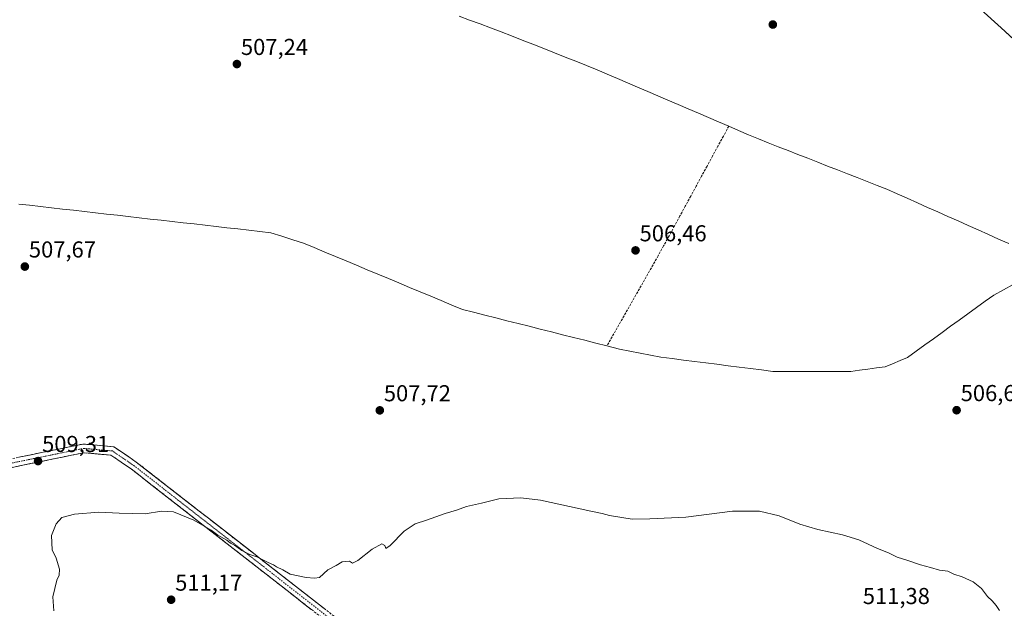
# Model space of a CAD drawing. Units: metres. Extents: x 624379 to 627830, y 4736494 to 4738869.
# Drawn here: x 624812 to 625240, y 4738100 to 4738355 of the extents above; entities that cross this region are included whole.
import ezdxf
from ezdxf.enums import TextEntityAlignment as Align

# ---------------------------------------------------------------- set-up
doc = ezdxf.new("R2010")
doc.units = ezdxf.units.M
doc.header["$MEASUREMENT"] = 0
doc.linetypes.add('TRAZO_Y_PUNTO', pattern=[1, 0.5, -0.25, 0, -0.25])
doc.linetypes.add('TRAZOSX2', pattern=[1.5, 1, -0.5])
for name, color, linetype, lineweight in [('Camino', 19, 'TRAZOSX2', 0), ('Camino Cxs', 19, 'Continuous', 0), ('Camino eje', 19, 'TRAZO_Y_PUNTO', 0), ('Carátula', 7, 'Continuous', 5), ('Corriente artificial lineal', 5, 'TRAZOSX2', 13), ('Corriente natural lineal', 142, 'Continuous', 13), ('Cultivos herbáceos CxS', 92, 'Continuous', 0), ('Curva de nivel normal', 36, 'Continuous', 0), ('Núcleo urbano CxS', 19, 'Continuous', 0), ('Punto de cota en terreno', 7, 'Continuous', 0), ('Rótulo de punto de cota en terreno', 19, 'Continuous', 0)]:
    doc.layers.add(name, color=color, linetype=linetype, lineweight=lineweight)
doc.styles.add('Arial', font='txt', dxfattribs={"height": 0.2})

# ---------------------------------------------------------------- blocks, each defined once
blk = doc.blocks.new('*U166')
at = {"layer": 'Cultivos herbáceos CxS', "color": 92, "linetype": 'Continuous', "lineweight": 0}
blk.add_polyline3d([(625213.2873, 4738374.5411, 507.1288), (625238.314, 4738351.8109, 506.7555), (625258.9993, 4738332.7223, 506.3322)], dxfattribs=at)
blk = doc.blocks.new('*U169')
at = {"layer": 'Núcleo urbano CxS', "color": 19, "linetype": 'Continuous', "lineweight": 0}
blk.add_polyline3d([(625258.9993, 4738332.7223, 506.3322), (625238.314, 4738351.8109, 506.7555), (625213.2873, 4738374.5411, 507.1288)], dxfattribs=at)
blk = doc.blocks.new('5PATER')
at = {"layer": 'Carátula', "linetype": 'Continuous', "lineweight": 5}
h = blk.add_hatch(color=250, dxfattribs=at)
edge = h.paths.add_edge_path()
edge.add_ellipse((0, 0.01), major_axis=(-1.33, -1.34), ratio=0.999422, start_angle=0, end_angle=360)

msp = doc.modelspace()

# ---------------------------------------------------------------- linework, layer by layer
at = {"layer": 'Camino', "color": 19, "linetype": 'TRAZOSX2', "lineweight": 0}
for points in [[(624391.9, 4738084.86), (624396.34, 4738085.71), (624469.86, 4738099.03), (624558.46, 4738116.33), (624610.98, 4738125.81), (624764.47, 4738155.61), (624839.27, 4738170.92), (624852.56, 4738169.72), (624862.28, 4738163.11), (624975.88, 4738074.59), (625065.81, 4738005.26), (625260.64, 4737852.64), (625364.63, 4737772.46), (625388.66, 4737754.52), (625412.03, 4737739.5), (625506.33, 4737686.01), (625574.7, 4737646.14), (625634.8, 4737612.27), (625658.32, 4737599.12), (625681.01, 4737585.59), (625685.39, 4737583.51), (625688.43, 4737582.51), (625689.93, 4737582.65), (625691.83, 4737585.16)], [(625699.53, 4737572.84), (625685.47, 4737578.42), (625679.09, 4737582.37), (625656.45, 4737595.88), (625632.96, 4737609.01), (625572.84, 4737642.89), (625504.46, 4737682.76), (625410.09, 4737736.3), (625386.52, 4737751.44), (625362.37, 4737769.48), (625258.34, 4737849.68), (625063.51, 4738002.3), (624973.59, 4738071.63), (624860.08, 4738160.08), (624851.26, 4738166.08), (624839.48, 4738167.14), (624765.2, 4738151.94), (624611.67, 4738122.13), (624559.16, 4738112.65), (624470.43, 4738095.87), (624396.93, 4738082.55), (624391.96, 4738081.6), (624391.96, 4738081.6)]]:
    msp.add_lwpolyline(points, dxfattribs=at)
at = {"layer": 'Camino Cxs', "color": 19, "linetype": 'Continuous', "lineweight": 0}
for points in [[(624811.22, 4738165.18, 508.95), (624815.9, 4738166.14, 508.96), (624820.57, 4738167.09, 508.98), (624825.25, 4738168.05, 508.93), (624829.92, 4738169.01, 508.91), (624834.6, 4738169.96, 508.92), (624839.27, 4738170.92, 508.88), (624843.7, 4738170.52, 508.87), (624848.13, 4738170.12, 508.88), (624852.56, 4738169.72, 508.91), (624855.8, 4738167.52, 508.99), (624859.04, 4738165.31, 509), (624862.28, 4738163.11, 509.03), (624866.2, 4738160.06, 509.12), (624870.11, 4738157.01, 509.21), (624874.03, 4738153.95, 509.27), (624877.95, 4738150.9, 509.35), (624881.87, 4738147.85, 509.44), (624885.78, 4738144.8, 509.5), (624889.7, 4738141.74, 509.56), (624893.62, 4738138.69, 509.63), (624897.54, 4738135.64, 509.69), (624901.45, 4738132.59, 509.73), (624905.37, 4738129.53, 509.81), (624909.29, 4738126.48, 509.84), (624913.2, 4738123.43, 509.89), (624917.12, 4738120.38, 509.91), (624921.04, 4738117.32, 510.01), (624924.96, 4738114.27, 510.06), (624928.87, 4738111.22, 510.13), (624932.79, 4738108.17, 510.21), (624936.71, 4738105.11, 510.25), (624940.62, 4738102.06, 510.4), (624944.54, 4738099.01, 510.5)], [(624938.36, 4738099.08, 510.5), (624934.45, 4738102.13, 510.44), (624930.53, 4738105.18, 510.41), (624926.62, 4738108.23, 510.28), (624922.71, 4738111.28, 510.25), (624918.79, 4738114.33, 510.22), (624914.88, 4738117.38, 510.19), (624910.96, 4738120.43, 510.2), (624907.05, 4738123.48, 510.14), (624903.14, 4738126.53, 510.08), (624899.22, 4738129.58, 510.02), (624895.31, 4738132.63, 509.95), (624891.39, 4738135.68, 509.93), (624887.48, 4738138.73, 509.84), (624883.56, 4738141.78, 509.76), (624879.65, 4738144.83, 509.68), (624875.74, 4738147.88, 509.6), (624871.82, 4738150.93, 509.54), (624867.91, 4738153.98, 509.47), (624863.99, 4738157.03, 509.34), (624860.08, 4738160.08, 509.26), (624857.14, 4738162.08, 509.16), (624854.2, 4738164.08, 509.11), (624851.26, 4738166.08, 509.07), (624847.33, 4738166.43, 509.06), (624843.41, 4738166.79, 509.06), (624839.48, 4738167.14, 509.05), (624834.84, 4738166.19, 509.11), (624830.2, 4738165.24, 509.11), (624825.55, 4738164.29, 509.09), (624820.91, 4738163.34, 509.06), (624816.27, 4738162.39, 509.11), (624811.63, 4738161.44, 509.16), (624806.98, 4738160.49, 509.18)]]:
    msp.add_polyline3d(points, dxfattribs=at)
at = {"layer": 'Camino eje', "color": 19, "linetype": 'TRAZO_Y_PUNTO', "lineweight": 0}
msp.add_lwpolyline([(624470.15, 4738097.45), (624514.51, 4738105.84), (624558.81, 4738114.49), (624611.33, 4738123.97), (624764.84, 4738153.78), (624839.38, 4738169.03), (624851.91, 4738167.9), (624861.18, 4738161.6), (624974.74, 4738073.11)], dxfattribs=at)
at = {"layer": 'Corriente artificial lineal', "color": 5, "linetype": 'TRAZOSX2', "lineweight": 13}
msp.add_polyline3d([(625119.87, 4738308.99, 505.99), (625117.51, 4738304.66, 506.06), (625115.15, 4738300.33, 506.15), (625112.79, 4738295.99, 506.06), (625110.43, 4738291.66, 506.11), (625108.07, 4738287.33, 506.1), (625105.71, 4738283, 506.15), (625103.34, 4738278.67, 506.2), (625100.98, 4738274.34, 506.41), (625098.62, 4738270.01, 506.41), (625096.26, 4738265.67, 506.45), (625093.9, 4738261.34, 506.41), (625091.54, 4738257.01, 506.31), (625089.18, 4738252.68, 506.21), (625086.95, 4738248.77, 506.17), (625084.73, 4738244.86, 506.1), (625082.5, 4738240.95, 505.98), (625080.28, 4738237.04, 506.08), (625078.05, 4738233.13, 506), (625075.82, 4738229.21, 506.17), (625073.6, 4738225.3, 506.17), (625071.37, 4738221.39, 505.94), (625069.15, 4738217.48, 505.83), (625066.92, 4738213.57, 505.64)], dxfattribs=at)
at = {"layer": 'Corriente natural lineal', "color": 142, "linetype": 'Continuous', "lineweight": 13}
for points in [[(625002.63, 4738356.89, 506.31), (625007.19, 4738355.17, 506.51), (625011.76, 4738353.46, 506.48), (625016.33, 4738351.74, 506.48), (625020.89, 4738350.03, 506.46), (625025.46, 4738348.31, 506.2), (625030.11, 4738346.47, 506.29), (625034.75, 4738344.62, 505.99), (625039.4, 4738342.78, 505.74), (625044.05, 4738340.93, 506.14), (625048.69, 4738339.09, 505.97), (625053.34, 4738337.24, 505.85), (625057.98, 4738335.4, 506.05), (625062.63, 4738333.55, 505.62), (625067.03, 4738331.66, 505.87), (625071.44, 4738329.77, 506.06), (625075.84, 4738327.88, 505.56), (625080.24, 4738325.99, 506.12), (625084.65, 4738324.1, 505.95), (625089.05, 4738322.21, 505.84), (625093.45, 4738320.32, 506.02), (625097.85, 4738318.44, 505.77), (625102.26, 4738316.55, 505.77), (625106.66, 4738314.66, 506.07), (625111.06, 4738312.77, 506.06), (625115.47, 4738310.88, 506.08), (625119.87, 4738308.99, 505.99)], [(625119.87, 4738308.99, 505.99), (625124.16, 4738307.15, 505.87), (625128.44, 4738305.31, 506.02), (625132.73, 4738303.47, 506.09), (625137.03, 4738301.79, 505.76), (625141.33, 4738300.11, 505.88), (625145.63, 4738298.43, 505.64), (625149.93, 4738296.75, 505.62), (625154.23, 4738295.07, 505.8), (625158.53, 4738293.39, 505.84), (625162.82, 4738291.71, 505.89), (625167.12, 4738290.03, 505.73), (625171.42, 4738288.35, 505.43), (625175.72, 4738286.67, 505.6), (625180.02, 4738284.99, 505.94), (625184.32, 4738283.31, 505.29), (625188.62, 4738281.63, 505.38), (625193.04, 4738279.66, 505.49), (625197.45, 4738277.7, 505.02), (625201.87, 4738275.73, 505.51), (625206.28, 4738273.76, 505.64), (625210.7, 4738271.8, 505.52), (625215.11, 4738269.83, 505.8), (625219.53, 4738267.86, 505.73), (625223.95, 4738265.9, 505.58), (625228.36, 4738263.93, 505.56), (625232.78, 4738261.96, 505.31), (625237.19, 4738259.99, 505.53), (625241.61, 4738258.03, 505.45)], [(624811.16, 4738275.19, 507.84), (624815.93, 4738274.65, 507.74), (624820.69, 4738274.11, 507.51), (624825.46, 4738273.57, 507.38), (624830.23, 4738273.03, 507.36), (624834.99, 4738272.49, 507.43), (624839.76, 4738271.95, 507.5), (624844.53, 4738271.41, 507.49), (624849.29, 4738270.87, 507.46), (624854.06, 4738270.33, 507.38), (624858.83, 4738269.79, 507.29), (624863.59, 4738269.25, 507.19), (624868.36, 4738268.7, 507.08), (624873.12, 4738268.16, 507.09), (624877.89, 4738267.62, 507.1), (624882.66, 4738267.08, 507.24), (624887.42, 4738266.54, 507.44), (624892.19, 4738266, 507.38), (624896.96, 4738265.46, 507.29), (624901.72, 4738264.92, 507.2), (624906.49, 4738264.38, 507.11), (624911.26, 4738263.84, 507.02), (624916.02, 4738263.3, 506.7), (624920.79, 4738262.76, 506.72), (624925.54, 4738261.24, 506.92), (624930.3, 4738259.71, 506.79), (624935.05, 4738258.19, 506.55), (624939.65, 4738256.27, 506.66), (624944.26, 4738254.35, 506.56), (624948.86, 4738252.43, 506.53), (624953.47, 4738250.51, 506.57), (624958.07, 4738248.59, 506.33), (624962.67, 4738246.67, 506.44), (624967.28, 4738244.75, 506.48), (624971.88, 4738242.82, 506.29), (624976.49, 4738240.9, 506.42), (624981.09, 4738238.98, 506.28), (624985.69, 4738237.06, 506.19), (624990.3, 4738235.14, 506.15), (624994.9, 4738233.22, 505.87), (624999.51, 4738231.3, 506.22), (625004.11, 4738229.38, 506.29), (625008.94, 4738228.16, 506.12), (625013.77, 4738226.95, 506.11), (625018.6, 4738225.73, 506.21), (625023.44, 4738224.52, 506.12), (625028.27, 4738223.3, 505.87), (625033.1, 4738222.08, 505.94), (625037.93, 4738220.87, 506.12), (625042.76, 4738219.65, 506.19), (625047.59, 4738218.43, 505.99), (625052.43, 4738217.22, 505.86), (625057.26, 4738216, 506.08), (625062.09, 4738214.79, 505.87), (625066.92, 4738213.57, 505.64)], [(625066.92, 4738213.57, 505.64), (625069.68, 4738212.88, 505.67), (625072.44, 4738212.18, 505.81), (625076.93, 4738211.3, 506.17), (625081.42, 4738210.41, 506.24), (625085.9, 4738209.53, 506.2), (625090.39, 4738208.64, 506.07), (625095.25, 4738208.02, 505.96), (625100.12, 4738207.41, 505.91), (625104.98, 4738206.79, 505.96), (625109.85, 4738206.18, 506.08), (625114.71, 4738205.56, 505.98), (625119.57, 4738204.94, 505.78), (625124.44, 4738204.33, 505.59), (625129.3, 4738203.71, 505.45), (625134.17, 4738203.1, 505.46), (625139.03, 4738202.48, 505.51), (625143.87, 4738202.48, 505.49), (625148.71, 4738202.48, 505.54), (625153.55, 4738202.48, 505.55), (625158.39, 4738202.47, 505.49), (625163.23, 4738202.47, 505.46), (625168.07, 4738202.47, 505.4), (625172.91, 4738202.47, 505.48), (625176.64, 4738202.97, 505.47), (625180.36, 4738203.47, 505.33), (625184.09, 4738203.97, 505.36), (625187.81, 4738204.47, 505.43), (625191.07, 4738205.82, 505.46), (625194.32, 4738207.18, 505.34), (625197.58, 4738208.53, 505.25), (625201.33, 4738211.24, 505.44), (625205.08, 4738213.95, 505.3), (625208.83, 4738216.67, 505.41), (625212.58, 4738219.38, 505.41), (625216.33, 4738222.09, 505.44), (625220.08, 4738224.8, 505.63), (625223.83, 4738227.51, 505.63), (625227.58, 4738230.23, 505.7), (625231.33, 4738232.94, 505.76), (625235.08, 4738235.65, 505.66), (625239.33, 4738237.93, 505.61), (625243.58, 4738240.22, 505.5)]]:
    msp.add_polyline3d(points, dxfattribs=at)
at = {"layer": 'Cultivos herbáceos CxS', "color": 92, "linetype": 'Continuous', "lineweight": 0}
msp.add_polyline3d([(625213.29, 4738374.54, 507.13), (625238.31, 4738351.81, 506.76), (625259, 4738332.72, 506.33)], dxfattribs=at)
at = {"layer": 'Curva de nivel normal', "color": 36, "linetype": 'Continuous', "lineweight": 0}
for points in [[(625237.64, 4738098.56, 510), (625236.16, 4738100.75, 510), (625234.42, 4738102.84, 510), (625232.37, 4738104.64, 510), (625229.72, 4738108.13, 510), (625226.08, 4738111, 510), (625221.33, 4738113.24, 510), (625217.76, 4738114.34, 510), (625215.18, 4738115.71, 510), (625211.51, 4738116.14, 510), (625207.51, 4738117.32, 510), (625203.18, 4738118.41, 510), (625197.75, 4738120.35, 510), (625193.1, 4738121.77, 510), (625189.29, 4738123.68, 510), (625184.48, 4738125.57, 510), (625176.38, 4738129.23, 510), (625169.32, 4738131.51, 510), (625158.61, 4738133.8, 510), (625150.82, 4738136.16, 510), (625141.85, 4738139.7, 510), (625133.24, 4738141.81, 510), (625121.45, 4738141.69, 510), (625101.26, 4738139.16, 510), (625085.59, 4738138.45, 510), (625077.81, 4738138.2, 510), (625068.06, 4738139.89, 510), (625064.85, 4738140.78, 510), (625059.86, 4738141.69, 510), (625038.03, 4738146.59, 510), (625029.43, 4738147.57, 510), (625019.84, 4738147.07, 510), (625012.32, 4738145.21, 510), (625005.82, 4738143.71, 510), (625001.48, 4738142.24, 510), (624996.53, 4738140.77, 510), (624988.53, 4738137.88, 510), (624983.5, 4738136.2, 510), (624978.74, 4738133.03, 510), (624972.68, 4738126.82, 510), (624970.75, 4738125.53, 510), (624970.3, 4738126.86, 510), (624969.01, 4738127.57, 510), (624964.86, 4738125.28, 510), (624958.66, 4738120.3, 510), (624956.36, 4738119.15, 510), (624955, 4738120.07, 510), (624951.87, 4738119.78, 510), (624949.21, 4738118.12, 510), (624945.54, 4738116.24, 510), (624942, 4738112.94, 510), (624939.84, 4738112.7, 510), (624936.09, 4738112.98, 510), (624929.23, 4738114.44, 510), (624926.06, 4738116.28, 510), (624923.32, 4738117.54, 510), (624921.93, 4738118.48, 510), (624919.61, 4738119.49, 510), (624914.72, 4738121.94, 510), (624911.64, 4738122.85, 510), (624908.17, 4738124.72, 510), (624905.02, 4738126.9, 510), (624903.31, 4738127.86, 510), (624901.66, 4738129.21, 510), (624897.8, 4738131.34, 510), (624894.88, 4738133.43, 510), (624887.31, 4738137.86, 510), (624878.54, 4738141.42, 510), (624873.21, 4738141.76, 510), (624866.21, 4738140.54, 510), (624854.83, 4738140.84, 510), (624846.06, 4738141.38, 510), (624835.38, 4738140.43, 510), (624829.94, 4738138.97, 510), (624827.46, 4738136.26, 510), (624825.5, 4738131.15, 510), (624825.79, 4738125, 510), (624827.49, 4738121.36, 510), (624828.87, 4738116.51, 510), (624828.72, 4738113.98, 510), (624827.68, 4738111.74, 510), (624826.01, 4738104.55, 510)], [(624826.01, 4738104.55, 510), (624826.49, 4738098.43, 510)]]:
    msp.add_polyline3d(points, dxfattribs=at)
at = {"layer": 'Núcleo urbano CxS', "color": 19, "linetype": 'Continuous', "lineweight": 0}
msp.add_polyline3d([(625213.29, 4738374.54, 507.13), (625238.31, 4738351.81, 506.76), (625259, 4738332.72, 506.33)], dxfattribs=at)

# ---------------------------------------------------------------- block references
at = {"layer": 'Cultivos herbáceos CxS', "color": 92, "linetype": 'Continuous', "lineweight": 0}
msp.add_blockref('*U166', (0, 0), dxfattribs=at)
at = {"layer": 'Núcleo urbano CxS', "color": 19, "linetype": 'Continuous', "lineweight": 0}
msp.add_blockref('*U169', (0, 0), dxfattribs=at)
at = {"layer": 'Punto de cota en terreno', "linetype": 'Continuous', "lineweight": 0}
for p in [(625139.02, 4738353.19, 506.71), (624906.03, 4738336.02, 507.24), (625079.34, 4738255.05, 506.46), (624813.84, 4738248.02, 507.67), (624968.16, 4738185.54, 507.72), (625218.93, 4738185.61, 506.67), (624819.59, 4738163.5, 509.31), (624877.44, 4738103.25, 511.17)]:
    msp.add_blockref('5PATER', p, dxfattribs=at)

# ---------------------------------------------------------------- texts
at = {"layer": 'Rótulo de punto de cota en terreno', "color": 19, "linetype": 'Continuous', "lineweight": 0, "style": 'Arial'}
for s, p in [('507,24', (624907.79, 4738337.78)), ('506,46', (625081.1, 4738256.81)), ('507,67', (624815.6, 4738249.78)), ('507,72', (624969.92, 4738187.3)), ('506,67', (625220.69, 4738187.37)), ('509,31', (624821.35, 4738165.26)), ('511,17', (624879.2, 4738105.01)), ('511,38', (625178.16, 4738099.19))]:
    msp.add_text(s, height=7, dxfattribs=at).set_placement(p, align=Align.BOTTOM_LEFT)

doc.saveas('drawing.dxf')
